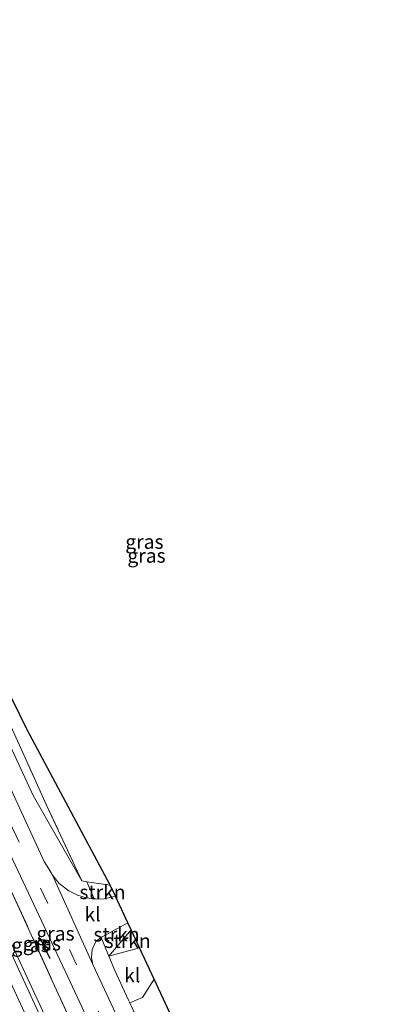
# Model space of a CAD drawing. Units: metres. Extents: x 200983 to 208530, y 531250 to 537500.
# Drawn here: x 208223 to 208286, y 531865 to 532039 of the extents above; entities that cross this region are included whole.
import ezdxf
from ezdxf.enums import TextEntityAlignment as Align

# ---------------------------------------------------------------- set-up
doc = ezdxf.new("R2010")
doc.units = ezdxf.units.M
doc.linetypes.add('IE-TERREINAFSCHEIDING', pattern=[10, 8, -2])
doc.linetypes.add('VW-3-9_STREEP', pattern=[12, 3, -9])
for name, color, linetype, lineweight in [('B-ME-GR-STRUIKEN-GV-B6', 93, 'Continuous', 18), ('B-ME-GW-KRUINLIJN-L-B1', 93, 'Continuous', 18), ('B-ME-GW-TEENLIJN-L-B1', 93, 'Continuous', 18), ('B-ME-IE-GRASLAND-GV-B6', 93, 'Continuous', 18), ('B-ME-IE-GRONDWERKLIJN-GROND_INGERICHT-GV-B6', 253, 'Continuous', 18), ('B-ME-IE-TERREINAFSCHEIDING-RASTERHEKWERK-L-B1', 8, 'IE-TERREINAFSCHEIDING', 18), ('B-ME-VH-VERH_SOORT-BITUMEN-GV-B6', 8, 'IE-TERREINAFSCHEIDING-NATUURLIJK-HOUTWAL', 18), ('B-ME-VH-VERH_SOORT-KLINKERS-GV-B6', 8, 'IE-TERREINAFSCHEIDING-NATUURLIJK-HOUTWAL', 18), ('B-ME-VW-MARKERING-39STREEP-015-L-B1', 255, 'VW-3-9_STREEP', 18)]:
    doc.layers.add(name, color=color, linetype=linetype, lineweight=lineweight)
doc.layers.add('B-ME-IE-TERREINAFSCHEIDING-SCHRIKHEK-L-B1', color=10, linetype='Continuous')
doc.layers.add('B-ME-KG-KADASTRAAL-OPNAMEDTMGRENS-L-B1', color=10, linetype='Continuous')
doc.styles.add('NLCS-ISO', font='NLCS-ISO.TTF')
doc.linetypes.add('IE-TERREINAFSCHEIDING-NATUURLIJK-HOUTWAL', pattern='A,7,-1.5,[67,NLCS.SHX,S=0.75,R=45,X=0,Y=0],-1.5,7,-1.5,[70,NLCS.SHX,S=0.75,R=0,X=0,Y=0],-1.5', length=20)

msp = doc.modelspace()

# ---------------------------------------------------------------- linework, layer by layer
at = {"layer": 'B-ME-GR-STRUIKEN-GV-B6'}
for points in [[(208238.898, 531885.672, 9.911), (208239.82, 531883.696, 9.972), (208237.836, 531883.222, 9.972), (208236.463, 531883.177, 9.976), (208236.023, 531883.228, 9.972), (208234.727, 531886.269, 9.85), (208238.898, 531885.672, 9.911)], [(208242.028, 531878.966, 10.065), (208242.601, 531877.739, 9.997), (208238.632, 531873.078, 10.096), (208237.283, 531876.353, 10.092), (208237.485, 531876.502, 10.092), (208242.028, 531878.966, 10.065)], [(208242.601, 531877.739, 9.997), (208244.08, 531874.569, 9.872), (208238.632, 531873.078, 10.096), (208242.601, 531877.739, 9.997)]]:
    msp.add_polyline3d(points, dxfattribs=at)
at = {"layer": 'B-ME-GW-KRUINLIJN-L-B1'}
for points in [[(208217.68, 532015.2, 6.807), (208214.871, 532014.536, 6.837), (208212.165, 532013.674, 6.813), (208209.057, 532012.485, 6.825), (208206.147, 532010.796, 6.841), (208203.716, 532009.041, 6.857), (208201.319, 532007.168, 6.877), (208198.879, 532004.711, 6.961), (208196.808, 532002.071, 7.045), (208194.946, 531999.063, 7.109), (208193.545, 531996.354, 7.197), (208192.397, 531993.192, 7.312), (208191.424, 531989.569, 7.392), (208190.877, 531985.54, 7.448), (208190.869, 531981.029, 7.644), (208191.963, 531976.093, 7.628), (208194.612, 531968.752, 7.736), (208198.17, 531961.393, 7.804), (208203.325, 531950.229, 8.115), (208209.138, 531936.872, 8.459), (208217.941, 531917.244, 9.01), (208225.221, 531901.532, 9.433), (208233.863, 531886.393, 9.837)], [(208277.414, 531754.975, 13.234), (208261.464, 531788.722, 13.08), (208243.766, 531825.866, 12.864), (208226.248, 531862.966, 12.437), (208209.514, 531899.135, 11.938), (208197.851, 531924.354, 11.562), (208187.969, 531946.663, 11.163), (208182.407, 531960.113, 10.855), (208179.128, 531968.106, 10.663), (208175.312, 531979.1, 10.444), (208172.166, 531990.05, 10.28), (208171.587, 531994.771, 10.44)]]:
    msp.add_polyline3d(points, dxfattribs=at)
at = {"layer": 'B-ME-GW-TEENLIJN-L-B1'}
msp.add_polyline3d([(208166.712, 532040.446, 8.243), (208166.01, 532029.861, 8.507), (208166.235, 532018.548, 8.738), (208166.928, 532006.181, 8.986), (208168.093, 531997.232, 9.17), (208169.531, 531990.359, 9.262), (208171.687, 531983.27, 9.389), (208174.405, 531974.418, 9.597), (208177.943, 531964.792, 9.733), (208185.765, 531945.863, 10.088), (208196.343, 531922.034, 10.504), (208211.403, 531889.551, 10.999), (208225.162, 531859.917, 11.382)], dxfattribs=at)
at = {"layer": 'B-ME-IE-GRASLAND-GV-B6'}
for points in [[(208170.419, 532046.864, 9.341), (208169.238, 532034.381, 9.605), (208169.042, 532022.706, 9.933), (208169.444, 532012.508, 10.104), (208170.707, 532000.363, 10.376), (208171.587, 531994.771, 10.44), (208172.166, 531990.05, 10.28), (208175.312, 531979.1, 10.444), (208179.128, 531968.106, 10.663), (208182.407, 531960.113, 10.855), (208187.969, 531946.663, 11.163), (208197.851, 531924.354, 11.562), (208209.514, 531899.135, 11.938), (208226.248, 531862.966, 12.437)], [(208166.712, 532040.446, 8.243), (208166.01, 532029.861, 8.507), (208166.235, 532018.548, 8.738), (208166.928, 532006.181, 8.986), (208168.093, 531997.232, 9.17), (208169.531, 531990.359, 9.262), (208171.687, 531983.27, 9.389), (208174.405, 531974.418, 9.597), (208177.943, 531964.792, 9.733), (208185.765, 531945.863, 10.088), (208196.343, 531922.034, 10.504), (208211.403, 531889.551, 10.999), (208225.162, 531859.917, 11.382)], [(208225.162, 531859.917, 11.382), (208211.403, 531889.551, 10.999), (208196.343, 531922.034, 10.504), (208185.765, 531945.863, 10.088), (208177.943, 531964.792, 9.733), (208174.405, 531974.418, 9.597), (208171.687, 531983.27, 9.389), (208169.531, 531990.359, 9.262), (208168.093, 531997.232, 9.17), (208166.928, 532006.181, 8.986), (208166.235, 532018.548, 8.738), (208166.01, 532029.861, 8.507), (208166.712, 532040.446, 8.243)], [(208226.248, 531862.966, 12.437), (208209.514, 531899.135, 11.938), (208197.851, 531924.354, 11.562), (208187.969, 531946.663, 11.163), (208182.407, 531960.113, 10.855), (208179.128, 531968.106, 10.663), (208175.312, 531979.1, 10.444), (208172.166, 531990.05, 10.28), (208171.587, 531994.771, 10.44), (208172.464, 531995.13, 10.241), (208173.447, 531989.477, 10.232), (208175.04, 531982.713, 10.332), (208176.542, 531977.804, 10.388), (208178.757, 531971.596, 10.484), (208181.316, 531964.656, 10.631), (208185.145, 531955.397, 10.867), (208189.163, 531945.621, 11.067), (208196.961, 531927.704, 11.378), (208210.461, 531898.485, 11.822), (208221.569, 531874.889, 12.289), (208233.679, 531848.786, 12.577)], [(208233.679, 531848.786, 12.577), (208221.569, 531874.889, 12.289), (208210.461, 531898.485, 11.822), (208196.961, 531927.704, 11.378), (208189.163, 531945.621, 11.067), (208185.145, 531955.397, 10.867), (208181.316, 531964.656, 10.631), (208178.757, 531971.596, 10.484), (208176.542, 531977.804, 10.388), (208175.04, 531982.713, 10.332), (208173.447, 531989.477, 10.232), (208172.464, 531995.13, 10.241), (208172.601, 531995.186, 10.176), (208173.502, 531995.44, 9.869), (208174.259, 531995.378, 9.529), (208175.108, 531995.216, 9.226), (208175.812, 531994.863, 8.822), (208176.601, 531994.26, 8.483), (208177.069, 531993.665, 8.139), (208177.347, 531993.023, 7.832), (208177.511, 531992.448, 7.736)], [(208177.511, 531992.448, 7.736), (208178.343, 531988.575, 7.52), (208179.87, 531982.163, 7.612), (208181.937, 531974.602, 7.708), (208185.222, 531965.983, 7.967), (208190.195, 531954.066, 8.083), (208198.731, 531934.483, 8.678), (208208.732, 531912.238, 9.21), (208220.952, 531885.528, 9.797), (208229.038, 531867.838, 10.284), (208241.566, 531840.627, 10.568)], [(208182.751, 531993.238, 7.336), (208182.728, 531993.003, 7.344), (208182.466, 531991.175, 7.424), (208182.117, 531987.248, 7.479), (208182.044, 531984.761, 7.543), (208182.188, 531981.984, 7.596), (208182.577, 531979.527, 7.652), (208183.181, 531976.678, 7.717), (208183.787, 531974.444, 7.737), (208184.523, 531972.246, 7.842), (208185.391, 531970.218, 7.851), (208186.408, 531967.991, 7.906), (208187.24, 531966.527, 7.78), (208187.916, 531964.932, 7.82), (208197.02, 531943.732, 8.375), (208206.543, 531922.48, 8.946), (208218.735, 531896.174, 9.601), (208231.36, 531869.431, 10.112), (208241.979, 531846.786, 10.46)], [(208222.774, 531910.549, 8.862), (208227.62, 531899.838, 9.234), (208233.863, 531886.393, 9.837), (208225.221, 531901.532, 9.433), (208217.941, 531917.244, 9.01)], [(208217.941, 531917.244, 9.01), (208225.221, 531901.532, 9.433), (208233.863, 531886.393, 9.837), (208234.727, 531886.269, 9.85), (208236.023, 531883.228, 9.972), (208234.647, 531883.389, 9.96), (208233.117, 531883.88, 9.98), (208231.573, 531884.654, 9.933), (208229.878, 531885.972, 9.885), (208228.685, 531887.451, 9.829), (208228.017, 531888.516, 9.829), (208227.198, 531889.847, 9.785), (208219.09, 531907.334, 9.381)], [(208241.566, 531840.627, 10.568), (208229.038, 531867.838, 10.284), (208220.952, 531885.528, 9.797)], [(208246.052, 531849.719, 10.436), (208235.803, 531871.585, 10.124), (208235.583, 531872.8, 10.104), (208235.685, 531874.241, 10.088), (208236.331, 531875.648, 10.092), (208237.283, 531876.353, 10.092), (208238.632, 531873.078, 10.096), (208239.715, 531870.513, 9.929), (208242.149, 531865.272, 9.917), (208242.36, 531864.82, 9.929), (208250.112, 531848.221, 10.352)]]:
    msp.add_polyline3d(points, dxfattribs=at)
at = {"layer": 'B-ME-IE-GRONDWERKLIJN-GROND_INGERICHT-GV-B6'}
for points in [[(208218.828, 531924.057, 7.708), (208224.116, 531913.276, 8.798), (208238.898, 531885.672, 9.911), (208234.727, 531886.269, 9.85), (208233.863, 531886.393, 9.837), (208227.62, 531899.838, 9.234), (208222.774, 531910.549, 8.862)], [(208246.686, 531868.987, 9.813), (208269.198, 531820.635, 10.604), (208284.116, 531788.562, 11.171), (208282.105, 531788.439, 11.171), (208276.301, 531801.142, 11.063), (208274.593, 531801.918, 10.823), (208274.531, 531801.909, 10.772), (208274.359, 531802.03, 10.771), (208273.528, 531802.062, 10.771), (208272.867, 531801.769, 10.767), (208272.381, 531800.923, 10.767), (208272.379, 531800.848, 10.767), (208272.095, 531800.722, 10.819), (208258.112, 531830.948, 10.56), (208250.112, 531848.221, 10.352), (208242.36, 531864.82, 9.929), (208244.6, 531865.738, 9.837), (208246.686, 531868.987, 9.813)]]:
    msp.add_polyline3d(points, dxfattribs=at)
at = {"layer": 'B-ME-IE-TERREINAFSCHEIDING-RASTERHEKWERK-L-B1'}
for p, q in [((208234.727, 531886.269, 9.85), (208233.863, 531886.393, 9.837)), ((208238.898, 531885.672, 9.911), (208234.727, 531886.269, 9.85)), ((208238.632, 531873.078, 10.096), (208242.601, 531877.739, 9.997)), ((208242.36, 531864.82, 9.929), (208244.6, 531865.738, 9.837))]:
    msp.add_line(p, q, dxfattribs=at)
for points in [[(208233.863, 531886.393, 9.837), (208227.62, 531899.838, 9.234), (208222.774, 531910.549, 8.862), (208218.605, 531919.737, 8.091), (208215.527, 531926.541, 7.768), (208207.178, 531945.137, 7.616), (208196.261, 531969.46, 7.113), (208193.146, 531976.442, 7.221), (208191.791, 531980.706, 7.364), (208191.54, 531984.149, 7.273), (208191.827, 531987.611, 7.225), (208192.52, 531991.487, 7.137), (208193.486, 531995.067, 7.041), (208195.424, 531998.626, 6.881), (208197.628, 532001.972, 6.737), (208199.819, 532004.731, 6.669), (208202.316, 532007.041, 6.681), (208205.361, 532009.196, 6.649), (208208.287, 532010.975, 6.618), (208211.715, 532012.746, 6.582), (208214.866, 532013.831, 6.566), (208217.814, 532014.506, 6.573)], [(208177.511, 531992.448, 7.736), (208178.343, 531988.575, 7.52), (208179.87, 531982.163, 7.612), (208181.937, 531974.602, 7.708), (208185.222, 531965.983, 7.967), (208190.195, 531954.066, 8.083), (208198.731, 531934.483, 8.678), (208208.732, 531912.238, 9.21), (208220.952, 531885.528, 9.797), (208229.038, 531867.838, 10.284), (208241.566, 531840.627, 10.568), (208254.236, 531813.792, 10.811), (208281.1, 531756.664, 11.558)], [(208238.632, 531873.078, 10.096), (208239.715, 531870.513, 9.929), (208242.149, 531865.272, 9.917), (208242.36, 531864.82, 9.929)], [(208242.36, 531864.82, 9.929), (208250.112, 531848.221, 10.352), (208258.112, 531830.948, 10.56), (208272.095, 531800.722, 10.819), (208272.379, 531800.848, 10.767)]]:
    msp.add_polyline3d(points, dxfattribs=at)
at = {"layer": 'B-ME-IE-TERREINAFSCHEIDING-SCHRIKHEK-L-B1'}
msp.add_line((208226.415, 531876.327, 9.945), (208228.214, 531872.66, 10.076), dxfattribs=at)
at = {"layer": 'B-ME-KG-KADASTRAAL-OPNAMEDTMGRENS-L-B1'}
msp.add_polyline3d([(208269.198, 531820.635, 10.604), (208246.686, 531868.987, 9.813), (208244.08, 531874.569, 9.872), (208242.601, 531877.739, 9.997), (208242.028, 531878.966, 10.065), (208239.82, 531883.696, 9.972), (208238.898, 531885.672, 9.911), (208224.116, 531913.276, 8.798), (208218.828, 531924.057, 7.708)], dxfattribs=at)
at = {"layer": 'B-ME-VH-VERH_SOORT-BITUMEN-GV-B6'}
msp.add_polyline3d([(208241.979, 531846.786, 10.46), (208231.36, 531869.431, 10.112), (208218.735, 531896.174, 9.601), (208206.543, 531922.48, 8.946), (208197.02, 531943.732, 8.375), (208187.916, 531964.932, 7.82), (208192.468, 531966.676, 7.824), (208201.946, 531945.344, 8.343), (208219.09, 531907.334, 9.381), (208227.198, 531889.847, 9.785), (208228.017, 531888.516, 9.829), (208228.685, 531887.451, 9.829), (208235.803, 531871.585, 10.124), (208246.052, 531849.719, 10.436)], dxfattribs=at)
at = {"layer": 'B-ME-VH-VERH_SOORT-KLINKERS-GV-B6'}
for points in [[(208239.82, 531883.696, 9.972), (208242.028, 531878.966, 10.065), (208237.485, 531876.502, 10.092), (208237.283, 531876.353, 10.092), (208236.331, 531875.648, 10.092), (208235.685, 531874.241, 10.088), (208235.583, 531872.8, 10.104), (208235.803, 531871.585, 10.124), (208228.685, 531887.451, 9.829), (208229.878, 531885.972, 9.885), (208231.573, 531884.654, 9.933), (208233.117, 531883.88, 9.98), (208234.647, 531883.389, 9.96), (208236.023, 531883.228, 9.972), (208236.463, 531883.177, 9.976), (208237.836, 531883.222, 9.972), (208239.82, 531883.696, 9.972)], [(208244.08, 531874.569, 9.872), (208246.686, 531868.987, 9.813), (208244.6, 531865.738, 9.837), (208242.36, 531864.82, 9.929), (208242.149, 531865.272, 9.917), (208239.715, 531870.513, 9.929), (208238.632, 531873.078, 10.096), (208244.08, 531874.569, 9.872)]]:
    msp.add_polyline3d(points, dxfattribs=at)
at = {"layer": 'B-ME-VW-MARKERING-39STREEP-015-L-B1'}
msp.add_polyline3d([(208285.504, 531758.717, 11.183), (208268.945, 531794.159, 10.947), (208253.775, 531826.981, 10.735), (208238.044, 531860.694, 10.32), (208222.211, 531894.403, 9.725), (208209.874, 531920.836, 9.038), (208204.392, 531932.916, 8.714), (208199.586, 531943.62, 8.423), (208193.302, 531958.144, 8.015), (208190.123, 531965.455, 7.844)], dxfattribs=at)

# ---------------------------------------------------------------- texts
at = {"layer": 'B-ME-GR-STRUIKEN-GV-B6', "ltscale": 0.2, "style": 'NLCS-ISO'}
for p in [(208237.5236, 531884.4194), (208240.0095, 531876.934), (208241.9785, 531875.7812)]:
    msp.add_text('strkn', height=2.5, dxfattribs=at).set_placement(p, align=Align.MIDDLE_CENTER)
at = {"layer": 'B-ME-IE-GRASLAND-GV-B6', "ltscale": 0.2, "style": 'NLCS-ISO'}
for p in [(208244.9545, 531946.4785), (208245.322, 531944.0195), (208229.1985, 531877.087), (208224.7935, 531875.0525), (208226.782, 531875.3445)]:
    msp.add_text('gras', height=2.5, dxfattribs=at).set_placement(p, align=Align.MIDDLE_CENTER)
at = {"layer": 'B-ME-VH-VERH_SOORT-KLINKERS-GV-B6', "ltscale": 0.2, "style": 'NLCS-ISO'}
for p in [(208235.7682, 531880.4976), (208242.7877, 531869.6933)]:
    msp.add_text('kl', height=2.5, dxfattribs=at).set_placement(p, align=Align.MIDDLE_CENTER)

doc.saveas('drawing.dxf')
